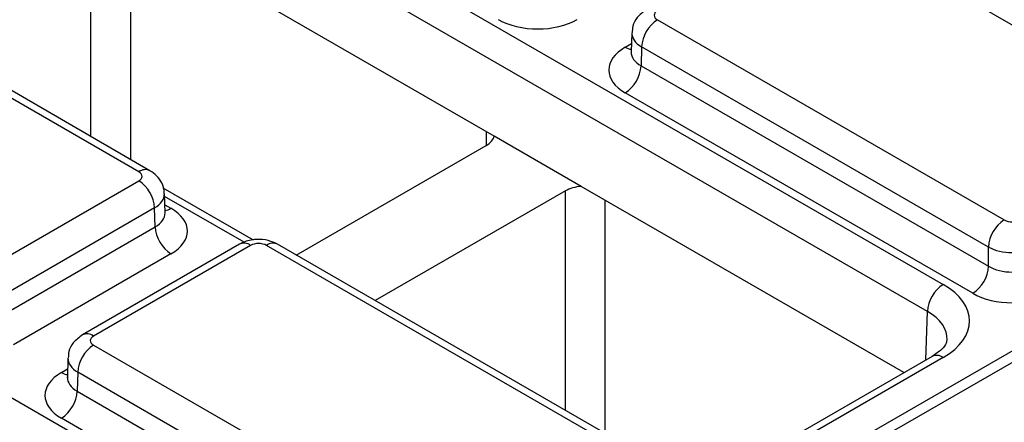
# Model space of a CAD drawing. Units: millimetres. Extents: x -83 to 664, y -32 to 370.
# Drawn here: x 335 to 353, y 128 to 135 of the extents above; entities that cross this region are included whole.
import ezdxf

# ---------------------------------------------------------------- set-up
doc = ezdxf.new("R2010")
doc.units = ezdxf.units.MM

msp = doc.modelspace()

# ---------------------------------------------------------------- linework, layer by layer
at = {"color": 7, "linetype": 'Continuous', "lineweight": 25}
for p, q in [((401.734426, 156.95537), (261.087935, 75.761879)), ((402.033678, 156.925248), (261.388634, 75.732592)), ((329.617548, 143.072978), (352.00205, 130.150681)), ((351.71925, 129.666508), (329.334749, 142.588806)), ((319.534206, 137.251989), (341.918707, 124.329691)), ((343.971994, 132.803838), (337.042336, 136.804244)), ((356.185252, 133.089922), (349.982353, 136.670779)), ((346.890917, 134.886131), (353.093817, 131.305274)), ((346.432556, 134.655245), (346.422194, 134.31251)), ((346.608118, 134.401959), (346.597899, 134.063942)), ((352.811017, 130.821101), (346.608118, 134.401959)), ((337.61652, 132.167443), (334.102028, 134.196316)), ((337.816504, 132.187246), (334.302012, 134.216119)), ((346.421706, 134.316561), (346.421171, 134.303829)), ((346.597899, 134.063942), (352.811017, 130.477185)), ((352.528217, 129.993012), (346.315099, 133.579769)), ((345.527617, 131.905796), (343.971994, 132.803838)), ((340.430912, 130.67798), (343.830576, 132.640565)), ((334.924443, 130.450082), (337.61652, 132.004186)), ((351.299027, 128.574032), (345.527617, 131.905796)), ((339.666797, 130.944253), (338.05192, 131.876502)), ((338.085244, 131.430565), (338.074882, 131.773299)), ((345.244789, 131.824156), (341.845125, 129.861572)), ((337.89932, 131.520013), (335.207242, 129.96591)), ((337.909539, 131.181996), (337.89932, 131.520013)), ((335.090684, 129.554706), (337.909539, 131.181996)), ((339.416227, 130.869593), (336.607591, 129.248202)), ((339.616211, 130.849789), (336.807575, 129.228398)), ((346.10191, 127.268932), (339.89901, 130.849789)), ((346.301893, 127.288735), (340.098994, 130.869593)), ((352.811017, 130.477185), (352.811017, 130.821101)), ((338.192338, 130.697823), (335.373484, 129.070533)), ((336.807575, 129.065142), (343.010474, 125.484284)), ((336.349213, 128.834255), (336.338852, 128.491521)), ((351.802066, 128.86443), (348.467021, 126.93915)), ((352.00205, 128.844627), (348.667005, 126.919346)), ((336.524775, 128.580969), (336.514556, 128.242952)), ((342.727674, 125.000111), (336.524775, 128.580969)), ((336.338363, 128.495571), (336.337828, 128.482839)), ((336.514556, 128.242952), (342.727674, 124.656195)), ((342.444875, 124.172022), (336.231757, 127.758779))]:
    msp.add_line(p, q, dxfattribs=at)
at = {"color": 8, "linetype": 'Continuous', "lineweight": 25}
for p, q in [((336.759508, 132.797437), (336.759508, 136.722605)), ((337.466597, 136.559324), (337.466597, 132.389243)), ((346.315099, 134.396053), (346.426667, 134.460459)), ((343.835477, 132.643434), (343.832564, 132.884329)), ((339.49843, 130.906198), (338.076276, 131.72719)), ((345.244789, 127.898988), (345.244789, 131.824156)), ((338.080771, 131.578514), (338.192338, 131.514107)), ((345.951879, 131.660875), (345.951879, 127.490794)), ((351.693101, 128.801526), (351.71925, 129.666508)), ((336.231757, 128.575063), (336.343324, 128.639469))]:
    msp.add_line(p, q, dxfattribs=at)
at = {"color": 7, "linetype": 'Continuous', "lineweight": 25}
for centre, start, end in [((347.223431, 134.367238), 122.6522619, 176.7703464), ((345.982586, 134.098663), 302.6522619, 356.7703464), ((337.284007, 131.485292), 3.2296536, 57.3477381), ((338.524852, 131.216717), 183.2296536, 237.3477381), ((353.42633, 130.78638), 122.6522619, 176.7703464), ((352.195704, 130.511906), 302.6522619, 356.7703464), ((352.334563, 129.631787), 122.6522619, 176.7703464), ((337.140088, 128.546248), 122.6522619, 176.7703464), ((335.899243, 128.277673), 302.6522619, 356.7703464)]:
    msp.add_arc(centre, 0.616292, start, end, dxfattribs=at)
at = {"color": 8, "linetype": 'Continuous', "lineweight": 25}
for centre, radius, start, end in [((346.452543, 134.616922), 0.260142, 238.1065124, 263.4624177), ((337.733274, 132.008106), 0.197534, 65.0904918, 126.2320947), ((338.055037, 131.734628), 0.259771, 276.3695343, 301.9073435), ((339.500078, 130.696691), 0.192162, 52.8179108, 115.8716308), ((340.015143, 130.696691), 0.192162, 64.1283692, 127.1820892), ((336.691453, 129.075337), 0.192125, 52.8138698, 115.9120794), ((351.885301, 128.685304), 0.19752, 53.7666912, 114.9228504), ((336.369201, 128.795932), 0.260142, 238.1065124, 263.4624177)]:
    msp.add_arc(centre, radius, start, end, dxfattribs=at)
at = {"color": 7, "linetype": 'Continuous', "lineweight": 25}
for centre, major_axis, ratio, start_param, end_param in [((347.032403, 134.96776), (0.200061, 0), 0.577111905, 2.356346783, 3.926838524), ((344.749827, 135.299914), (1, 0), 0.577463573, 3.92714311, 5.497634851), ((347.022529, 133.987911), (1.000305, 0), 0.577111905, 2.356346783, 3.926838524), ((343.476996, 132.844662), (0.500024, 0), 0.577259577, 5.497811513, 6.141276068), ((337.475034, 132.085814), (0.200061, 0), 0.577111905, 5.497939437, 7.068431177), ((345.598334, 131.62004), (0.5, 0), 0.577315849, 1.712705566, 2.356170121), ((337.484909, 131.105965), (1.000305, 0), 0.577111905, 5.497939437, 7.068431177), ((353.235217, 131.386952), (0.2, 0), 0.577463573, 3.92714311, 5.497634851), ((339.75761, 130.768111), (0.2, 0), 0.577463573, 0.785550457, 2.356042197), ((353.235217, 131.060336), (0.6, 0), 0.563795577, 3.92714311, 5.497634851), ((353.235217, 130.728019), (0.6, 0), 0.591131569, 3.92714311, 5.497634851), ((350.870162, 129.497654), (1.600487, 0), 0.577111905, 5.497939437, 7.068431177), ((353.235217, 130.401403), (1, 0), 0.577463573, 3.92714311, 5.497634851), ((336.949061, 129.14677), (0.200061, 0), 0.577111905, 2.356346783, 3.926838524), ((336.939187, 128.166921), (1.000305, 0), 0.577111905, 2.356346783, 3.926838524)]:
    msp.add_ellipse(centre, major_axis=major_axis, ratio=ratio, start_param=start_param, end_param=end_param, dxfattribs=at)
at = {"color": 8, "linetype": 'Continuous', "lineweight": 25}
for centre, major_axis, ratio, start_param, end_param in [((347.032403, 134.641143), (0.599899, -0.012088), 0.577190053, 3.132565259, 3.938468094), ((347.022529, 134.314527), (0.600386, 0.012078), 0.576721954, 3.112546205, 3.915237218), ((337.475034, 131.759198), (0.599899, 0.012088), 0.577190053, 5.486309867, 6.28460546), ((337.484909, 131.432582), (0.600386, -0.012078), 0.576721954, 5.509540742, 6.312231756), ((350.870162, 129.171037), (1.200589, 0.012082), 0.576955798, 6.248781636, 7.062625038), ((336.949061, 128.820154), (0.599899, -0.012088), 0.577190053, 3.132565259, 3.938468094), ((336.939187, 128.493537), (0.600386, 0.012078), 0.576721954, 3.112546205, 3.915237218)]:
    msp.add_ellipse(centre, major_axis=major_axis, ratio=ratio, start_param=start_param, end_param=end_param, dxfattribs=at)
at = {"color": 7, "linetype": 'Continuous', "lineweight": 25}
for points, knots in [([(346.690934, 135.069191), (346.632182, 135.025721), (346.526752, 134.947714), (346.444382, 134.791522), (346.441092, 134.6953), (346.439798, 134.657448)], [0, 0, 0, 0, 0.43295453, 0.776935922, 1, 1, 1, 1]), ([(338.070172, 131.769728), (338.071449, 131.780334), (338.079671, 131.848582), (338.033291, 131.967688), (337.943493, 132.101258), (337.858192, 132.159018), (337.816504, 132.187246)], [0, 0, 0, 0, 0.0622160876, 0.4003385828, 0.7069400504, 1, 1, 1, 1]), ([(338.086604, 131.418769), (338.086044, 131.420689), (338.085355, 131.423049), (338.0856, 131.427634), (338.085645, 131.42849)], [0, 0, 0, 0, 0.813335448, 1, 1, 1, 1]), ([(340.098994, 130.869593), (340.044745, 130.89485), (339.926436, 130.949932), (339.70804, 130.966112), (339.53021, 130.929663), (339.438052, 130.881095), (339.416227, 130.869593)], [0, 0, 0, 0, 0.254153302, 0.554268207, 0.894441634, 1, 1, 1, 1]), ([(336.607591, 129.248202), (336.548839, 129.204731), (336.443409, 129.126725), (336.36104, 128.970532), (336.357749, 128.87431), (336.356455, 128.836458)], [0, 0, 0, 0, 0.43295453, 0.776935922, 1, 1, 1, 1]), ([(352.064837, 129.161822), (352.06444, 129.144226), (352.06358, 129.106034), (351.991274, 128.992095), (351.863259, 128.905719), (351.802066, 128.86443)], [0, 0, 0, 0, 0.308423339, 0.669415803, 1, 1, 1, 1])]:
    msp.add_open_spline(points, degree=3, knots=knots, dxfattribs=at)

doc.saveas('drawing.dxf')
